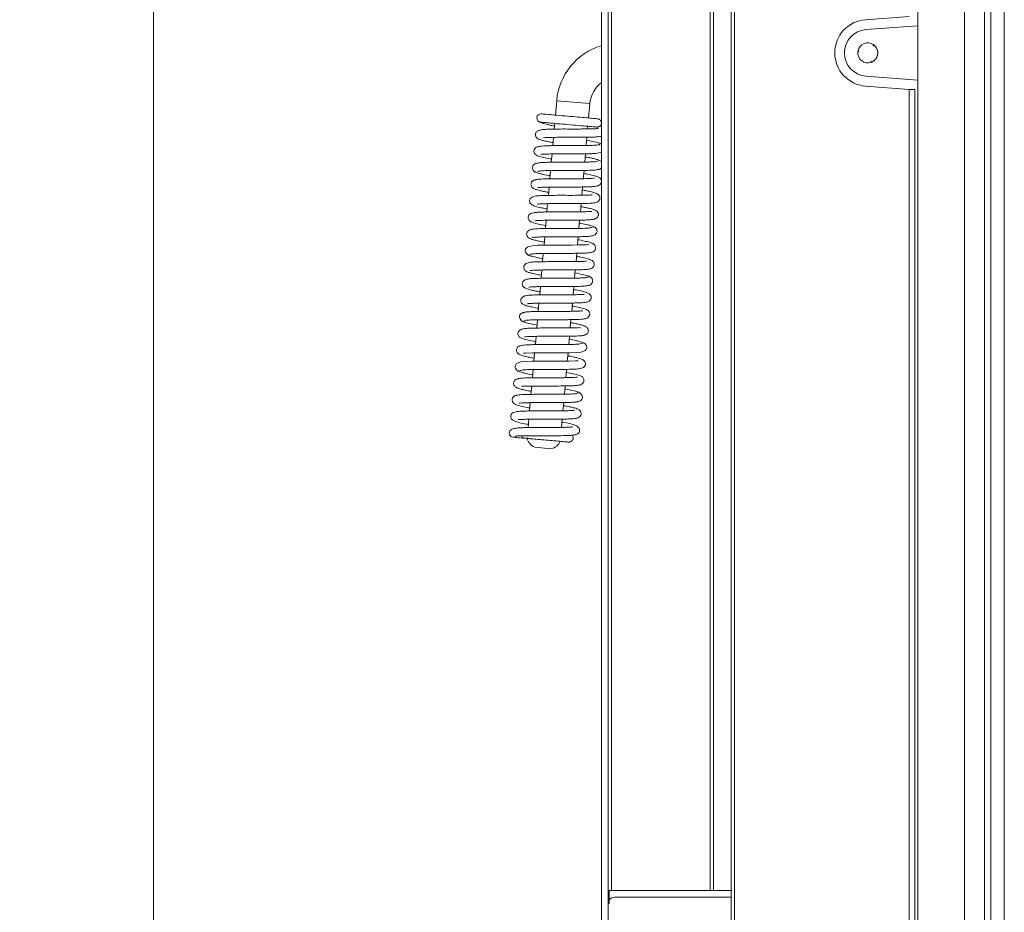
# Model space of a CAD drawing. Extents: x 465 to 5602, y 1234 to 4630.
# Drawn here: x 465 to 761, y 3086 to 3354 of the extents above; entities that cross this region are included whole.
import ezdxf

# ---------------------------------------------------------------- set-up
doc = ezdxf.new("R2010")
doc.units = 0
doc.header["$LTSCALE"] = 5
doc.layers.add('LAYER14', color=30, linetype='Continuous')
doc.layers.add('SLD-0', color=7, linetype='Continuous')
doc.styles.add('Brunner 2014', font='arial.ttf', dxfattribs={"height": 35})
doc.dimstyles.new('Brunner 2014', dxfattribs={"dimscale": 5, "dimtxt": 35, "dimasz": 5, "dimexe": 3.175, "dimexo": 0, "dimgap": 0.762, "dimtad": 1, "dimdec": 0, "dimrnd": 1e-08, "dimtxsty": 'Brunner 2014', "dimcen": 0.09, "dimdle": 10, "dimclrd": 7, "dimclre": 7, "dimclrt": 7, "dimadec": 1, "dimazin": 2, "dimtfac": 0.666667, "dimtdec": 0, "dimtmove": 0, "dimatfit": 3, "dimldrblk": 'Filled-1', "dimfxl": 1, "dimtolj": 1, "dimlwd": 5, "dimlwe": 5, "dimarcsym": 0})

# ---------------------------------------------------------------- blocks, each defined once
blk = doc.blocks.new('*D148')
at = {"layer": 'Defpoints', "color": 0, "lineweight": 5}
for p in [(708.01, 4330.97), (505.51, 2946.54), (740.01, 2946.54)]:
    blk.add_point(p, dxfattribs=at)
at = {"layer": 'LAYER14', "color": 7, "linetype": 'Continuous', "lineweight": 5}
for p, q in [((708.01, 4330.97), (489.63, 4330.97)), ((505.51, 4305.97), (505.51, 2971.54)), ((740.01, 2946.54), (489.63, 2946.54))]:
    blk.add_line(p, q, dxfattribs=at)
at = {"layer": 'LAYER14', "color": 7, "lineweight": 5}
for points in [[(501.34, 4305.97), (509.67, 4305.97), (505.51, 4330.97)], [(501.34, 2971.54), (509.67, 2971.54), (505.51, 2946.54)]]:
    blk.add_solid(points, dxfattribs=at)
at = {"layer": 'LAYER14', "color": 7, "insert": (465.93, 3661.81), "char_height": 35, "attachment_point": 2, "rotation": 90, "style": 'Brunner 2014'}
blk.add_mtext('\\A1;1384', dxfattribs=at)
blk = doc.blocks.new('Filled-1')
at = {"color": 0}
for p, q in [((0, 0), (-1, 0.167)), ((-1, 0.167), (-1, -0.167)), ((-1, 0), (0, 0)), ((-1, -0.167), (0, 0))]:
    blk.add_line(p, q, dxfattribs=at)
at = {"color": 0, "flags": 128}
blk.add_lwpolyline([(-1, -0.167), (0, 0), (-1, 0.167), (-1, -0.167)], dxfattribs=at)
at = {"color": 0}
blk.add_solid([(-1, -0.167), (0, 0), (-1, 0.167), (-1, -0.167)], dxfattribs=at)

msp = doc.modelspace()

# ---------------------------------------------------------------- linework, layer by layer
at = {"color": 7, "linetype": 'Continuous', "lineweight": 0}
for p, q in [((749.01, 3926.54), (749.01, 2946.54)), ((749.01, 3926.54), (749.01, 2946.54)), ((755.01, 2946.54), (755.01, 3926.54)), ((755.01, 2946.54), (755.01, 3926.54)), ((757.01, 2946.54), (757.01, 3926.54)), ((761.01, 2946.54), (761.01, 3926.54)), ((735.01, 3921.54), (735.01, 2951.54)), ((679.01, 3083.7), (679.01, 3646.16)), ((679.97, 3646.16), (679.97, 3083.7)), ((719.33, 3354.41), (732.47, 3355.4)), ((735.01, 3352.59), (719.45, 3351.42)), ((717.01, 3344.65), (717.01, 3344.65)), ((717.03, 3344.85), (717.32, 3344.81)), ((717.07, 3345.04), (717.07, 3345.04)), ((721.84, 3346.81), (721.67, 3346.58)), ((721.14, 3341.66), (721.03, 3341.93)), ((719.45, 3337.46), (735.01, 3336.29)), ((732.47, 3333.48), (719.33, 3334.47)), ((734.12, 3333.48), (732.47, 3333.48)), ((732.47, 3078.88), (732.47, 3333.48)), ((734.12, 3333.48), (734.12, 3078.88)), ((734.12, 3333.48), (734.12, 3333.48))]:
    msp.add_line(p, q, dxfattribs=at)
at = {"color": 7, "linetype": 'Continuous', "lineweight": 0, "flags": 128}
for points in [[(717.32, 3344.81), (717.28, 3344.79), (717.25, 3344.77), (717.21, 3344.75), (717.17, 3344.73), (717.13, 3344.71), (717.09, 3344.69), (717.05, 3344.67), (717.01, 3344.65)], [(717.07, 3345.04), (717.1, 3345.01), (717.13, 3344.98), (717.16, 3344.95), (717.19, 3344.92), (717.23, 3344.89), (717.26, 3344.87), (717.29, 3344.84), (717.32, 3344.81)], [(721.67, 3346.58), (721.67, 3346.62), (721.67, 3346.67), (721.67, 3346.71), (721.67, 3346.75), (721.68, 3346.8), (721.68, 3346.84), (721.68, 3346.88), (721.68, 3346.93)], [(722, 3346.68), (721.96, 3346.67), (721.92, 3346.66), (721.87, 3346.64), (721.83, 3346.63), (721.79, 3346.62), (721.75, 3346.61), (721.71, 3346.59), (721.67, 3346.58)], [(720.95, 3341.59), (720.96, 3341.63), (720.97, 3341.68), (720.98, 3341.72), (720.99, 3341.76), (721, 3341.8), (721.01, 3341.85), (721.02, 3341.89), (721.03, 3341.93)], [(721.03, 3341.93), (721.07, 3341.91), (721.1, 3341.88), (721.14, 3341.86), (721.18, 3341.84), (721.21, 3341.81), (721.25, 3341.79), (721.29, 3341.77), (721.32, 3341.74)]]:
    msp.add_lwpolyline(points, dxfattribs=at)
at = {"color": 7, "linetype": 'Continuous', "lineweight": 0}
for centre, radius, start, end in [((720.08, 3344.44), 10, 94.2998, 265.7002), ((719.97, 3344.44), 7, 94.2998, 265.7002), ((720.01, 3344.44), 3, 56.0161, 168.4209), ((720.01, 3344.44), 3, 168.4209, 176.0161), ((720.01, 3344.44), 3, 176.0161, 288.4209), ((720.01, 3344.44), 3, 288.4209, 0), ((720.01, 3344.44), 3, 296.0161, 48.4209), ((720.01, 3344.44), 3, 0, 56.0161)]:
    msp.add_arc(centre, radius, start, end, dxfattribs=at)
at = {"layer": 'LAYER14', "linetype": 'Continuous', "lineweight": 0}
for p, q in [((640.01, 3672.98), (640.01, 3077.98)), ((642.01, 3672.98), (642.01, 3077.98)), ((643.01, 3658.67), (643.01, 3092.83)), ((672.72, 3092.83), (672.72, 3641.56)), ((673.72, 3641.13), (673.72, 3092.83)), ((643.01, 3092.83), (642.32, 3092.83)), ((642.32, 3092.83), (642.32, 3088.93)), ((643.01, 3092.83), (644.01, 3092.83)), ((644.89, 3092.83), (644.01, 3092.83)), ((644.89, 3090.83), (644.01, 3090.83)), ((644.89, 3092.83), (645.14, 3092.83)), ((645.14, 3090.83), (644.89, 3090.83)), ((670.91, 3092.83), (645.14, 3092.83)), ((670.91, 3090.83), (645.14, 3090.83)), ((670.91, 3092.83), (671.12, 3092.83)), ((671.12, 3090.83), (670.91, 3090.83)), ((671.12, 3092.83), (679.01, 3092.83)), ((671.12, 3090.83), (679.01, 3090.83)), ((642.32, 3088.93), (642.01, 3088.93)), ((642.01, 3088.93), (642.01, 3088.83))]:
    msp.add_line(p, q, dxfattribs=at)
msp.add_arc((644.01, 3088.83), 2, 90, 147.4065, dxfattribs=at)
at = {"layer": 'SLD-0', "linetype": 'Continuous', "lineweight": 0}
for p, q in [((626.58, 3330.08), (626.2, 3325.74)), ((626.58, 3330.08), (636.54, 3329.21)), ((636.16, 3324.87), (636.54, 3329.21)), ((620.85, 3324.13), (620.9, 3324.09)), ((625.98, 3323.25), (625.83, 3321.55)), ((635.87, 3321.59), (635.94, 3322.38)), ((640.01, 3322.23), (639.49, 3322.39)), ((625.62, 3319.06), (625.4, 3316.58)), ((635.44, 3316.62), (635.66, 3319.1)), ((625.18, 3314.08), (624.96, 3311.59)), ((635, 3311.63), (635.22, 3314.12)), ((624.74, 3309.09), (624.53, 3306.61)), ((634.57, 3306.65), (634.79, 3309.14)), ((624.31, 3304.12), (624.09, 3301.63)), ((634.13, 3301.67), (634.35, 3304.16)), ((623.87, 3299.14), (623.65, 3296.65)), ((633.7, 3296.69), (633.91, 3299.18)), ((623.44, 3294.15), (623.22, 3291.66)), ((633.26, 3291.71), (633.48, 3294.19)), ((623, 3289.17), (622.78, 3286.69)), ((632.82, 3286.73), (633.04, 3289.21)), ((622.56, 3284.19), (622.35, 3281.71)), ((632.39, 3281.74), (632.61, 3284.23)), ((622.13, 3279.21), (621.91, 3276.73)), ((631.95, 3276.77), (632.17, 3279.25)), ((621.69, 3274.23), (621.48, 3271.75)), ((631.52, 3271.79), (631.73, 3274.27)), ((621.26, 3269.25), (621.04, 3266.77)), ((631.08, 3266.8), (631.3, 3269.29)), ((620.82, 3264.27), (620.6, 3261.78)), ((630.65, 3261.82), (630.86, 3264.31)), ((620.39, 3259.29), (620.17, 3256.8)), ((630.21, 3256.84), (630.43, 3259.33)), ((619.95, 3254.31), (619.73, 3251.82)), ((629.77, 3251.86), (629.99, 3254.35)), ((619.51, 3249.32), (619.3, 3246.84)), ((629.34, 3246.88), (629.56, 3249.37)), ((619.08, 3244.35), (618.86, 3241.86)), ((628.9, 3241.9), (629.12, 3244.39)), ((618.64, 3239.37), (618.43, 3236.88)), ((628.47, 3236.92), (628.68, 3239.4)), ((618.21, 3234.38), (617.99, 3231.89)), ((628.03, 3231.93), (628.25, 3234.42)), ((617.72, 3228.87), (617.71, 3228.66)), ((619.98, 3225.96), (624.96, 3225.52))]:
    msp.add_line(p, q, dxfattribs=at)
at = {"layer": 'SLD-0', "linetype": 'Continuous', "lineweight": 0, "flags": 128}
for points in [[(636.23, 3286.88), (636.24, 3286.88), (636.14, 3286.88), (635.54, 3286.82), (634.52, 3286.77), (633.06, 3286.73), (631.25, 3286.71), (629.43, 3286.7), (627.77, 3286.71), (626.32, 3286.71), (624.99, 3286.71), (622.22, 3286.68), (620.9, 3286.64), (619.71, 3286.58), (617.94, 3286.22), (617.38, 3285.78), (617.25, 3285.58), (617.13, 3285.14), (617.16, 3284.83), (617.34, 3284.39), (617.82, 3283.86), (618.22, 3283.62), (618.72, 3283.48), (618.72, 3283.48)], [(616.66, 3254.24), (616.66, 3254.23), (616.89, 3254.22), (617.45, 3254.24), (619.35, 3254.3), (621.99, 3254.33), (624.95, 3254.33), (627.91, 3254.33), (630.54, 3254.35), (632.54, 3254.42), (633.9, 3254.54), (635.16, 3255.01), (635.43, 3255.3), (635.64, 3255.81), (635.64, 3256.14), (635.5, 3256.58), (635.06, 3257.12), (634.68, 3257.36), (634.2, 3257.5), (634.2, 3257.5)], [(633.06, 3251.92), (633.07, 3251.94), (632.83, 3251.95), (632.26, 3251.93), (630.34, 3251.87), (627.69, 3251.84), (624.73, 3251.84), (621.78, 3251.84), (619.15, 3251.81), (617.16, 3251.75), (615.81, 3251.63), (614.56, 3251.15), (614.09, 3250.35), (614.09, 3250.03), (614.23, 3249.58), (614.67, 3249.04), (615.05, 3248.81), (615.52, 3248.67), (615.52, 3248.67)]]:
    msp.add_lwpolyline(points, dxfattribs=at)
at = {"layer": 'SLD-0', "linetype": 'Continuous', "lineweight": 0}
for centre, radius, start, end in [((645.51, 3328.42), 19, 106.8264, 175), ((645.51, 3328.42), 9, 127.6699, 175), ((621.86, 3324.87), 1.25, 85.1984, 265.0332), ((613.58, 3230.23), 1.25, 132.7638, 265.0057), ((621.59, 3229.62), 4, 193.7722, 246.2278), ((624.01, 3229.41), 4, 283.7722, 336.2278)]:
    msp.add_arc(centre, radius, start, end, dxfattribs=at)
for points, knots in [([(621.39, 3323.71), (621.42, 3323.69), (621.6, 3323.52), (622.58, 3323.23), (623.91, 3322.88), (625.02, 3322.64), (625.68, 3322.51), (625.91, 3322.47)], [0, 0, 0, 0, 0.0684318, 0.4189246, 0.6926393, 0.8943201, 1, 1, 1, 1]), ([(621.75, 3323.62), (621.89, 3323.61), (622.16, 3323.59), (623.74, 3323.45), (626.09, 3323.24), (629.08, 3322.98), (632.33, 3322.7), (634.86, 3322.48), (636.53, 3322.33), (637.55, 3322.24), (638.3, 3322.17), (638.52, 3322.16), (638.63, 3322.15)], [0, 0, 0, 0, 0.114574, 0.232713, 0.354103, 0.47843, 0.605376, 0.734611, 0.800291, 0.866479, 0.933046, 1, 1, 1, 1]), ([(638.85, 3324.64), (638.66, 3324.65), (638.27, 3324.69), (636.66, 3324.83), (634.32, 3325.03), (631.35, 3325.29), (628.09, 3325.58), (625.56, 3325.8), (623.9, 3325.94), (622.9, 3326.03), (622.18, 3326.09), (622.04, 3326.11), (621.97, 3326.11)], [0, 0, 0, 0, 0.099004, 0.204775, 0.317596, 0.437775, 0.565625, 0.701457, 0.772861, 0.846347, 0.922074, 1, 1, 1, 1]), ([(640.01, 3323.54), (639.99, 3323.63), (639.97, 3323.8), (639.84, 3324.05), (639.63, 3324.31), (639.29, 3324.55), (639, 3324.61), (638.85, 3324.64)], [0, 0, 0, 0, 0.152008, 0.306948, 0.49772, 0.728916, 1, 1, 1, 1]), ([(639.05, 3321.66), (639.03, 3321.69), (638.98, 3321.73), (638.14, 3321.64), (636.89, 3321.61), (635.19, 3321.58), (633.21, 3321.57), (630.61, 3321.57), (627.71, 3321.58), (625.19, 3321.55), (623.47, 3321.5), (622.22, 3321.4), (621.28, 3321.2), (620.61, 3320.83), (620.31, 3320.47), (620.21, 3320.21), (620.17, 3320), (620.17, 3319.64), (620.29, 3319.33), (620.75, 3318.7), (621.62, 3318.35), (622.86, 3318.02), (624.04, 3317.76), (625.02, 3317.57), (625.48, 3317.48)], [0, 0, 0, 0, 0.030051, 0.065708, 0.14333, 0.186189, 0.231331, 0.316936, 0.393868, 0.4663, 0.542067, 0.582313, 0.625672, 0.670363, 0.7035, 0.715933, 0.724023, 0.734303, 0.753904, 0.782107, 0.857223, 0.903781, 0.955265, 1, 1, 1, 1]), ([(638.63, 3322.15), (638.73, 3322.14), (638.93, 3322.14), (639.3, 3322.24), (639.65, 3322.46), (639.91, 3322.79), (639.98, 3323.03), (640.01, 3323.13)], [0, 0, 0, 0, 0.167533, 0.32722, 0.609229, 0.83484, 1, 1, 1, 1]), ([(622.59, 3319.07), (622.6, 3319.04), (622.64, 3318.95), (623.01, 3318.98), (624.01, 3319.03), (625.57, 3319.07), (627.87, 3319.08), (630.48, 3319.08), (633.31, 3319.08), (635.92, 3319.09), (638, 3319.16), (639.17, 3319.2), (639.81, 3319.36), (640.01, 3319.41)], [0, 0, 0, 0, 0.034889, 0.096128, 0.15381, 0.264186, 0.369436, 0.481852, 0.605446, 0.733409, 0.848997, 0.953841, 1, 1, 1, 1]), ([(639.98, 3317.06), (639.74, 3317.18), (639.29, 3317.4), (637.62, 3317.79), (636.21, 3318.07), (635.58, 3318.19)], [0, 0, 0, 0, 0.386466, 0.722861, 1, 1, 1, 1]), ([(639.45, 3317.03), (639.46, 3317), (639.49, 3316.91), (639.07, 3316.8), (638.31, 3316.71), (637, 3316.64), (635.08, 3316.6), (632.7, 3316.59), (630.69, 3316.59), (629.14, 3316.59), (627.86, 3316.59), (626.62, 3316.59), (625.25, 3316.58), (623.85, 3316.55), (622.64, 3316.49), (621.74, 3316.42), (621.12, 3316.32), (620.73, 3316.21), (620.31, 3316.03), (619.89, 3315.6), (619.74, 3315.12), (619.72, 3314.64), (619.95, 3314.1), (620.51, 3313.64), (621.38, 3313.29), (622.53, 3313.01), (623.98, 3312.7), (624.89, 3312.53), (625.04, 3312.5)], [0, 0, 0, 0, 0.028639, 0.077734, 0.12375, 0.166632, 0.242659, 0.305944, 0.356254, 0.393414, 0.421258, 0.453491, 0.491355, 0.534963, 0.582483, 0.623742, 0.657225, 0.682873, 0.703072, 0.727265, 0.740266, 0.753557, 0.785177, 0.81909, 0.852809, 0.920405, 0.986378, 1, 1, 1, 1]), ([(640.01, 3317.05), (639.93, 3317.1), (639.72, 3317.24), (639.44, 3317.3), (639.27, 3317.33)], [0, 0, 0, 0, 0.356438, 1, 1, 1, 1]), ([(638.93, 3311.94), (638.8, 3311.89), (638.55, 3311.8), (637.69, 3311.72), (636.63, 3311.66), (635.13, 3311.63), (633.25, 3311.61), (631.24, 3311.61), (629.66, 3311.61), (628.3, 3311.61), (626.87, 3311.61), (625.31, 3311.6), (623.7, 3311.57), (622.31, 3311.52), (621.15, 3311.43), (620.24, 3311.22), (619.7, 3310.88), (619.45, 3310.54), (619.34, 3310.28), (619.28, 3309.89), (619.35, 3309.47), (619.62, 3309), (620.13, 3308.61), (620.53, 3308.5), (620.74, 3308.45)], [0, 0, 0, 0, 0.064042, 0.123393, 0.177989, 0.22773, 0.312234, 0.37678, 0.421057, 0.459878, 0.505589, 0.558306, 0.61812, 0.684428, 0.746498, 0.801654, 0.850035, 0.870507, 0.886276, 0.898097, 0.91836, 0.952581, 0.974932, 1, 1, 1, 1]), ([(621.78, 3313.93), (621.78, 3313.93), (621.76, 3313.91), (621.94, 3313.95), (622.48, 3313.99), (623.52, 3314.05), (624.99, 3314.08), (626.75, 3314.1), (628.57, 3314.1), (630.25, 3314.1), (631.75, 3314.1), (633.66, 3314.1), (635.53, 3314.11), (637.22, 3314.16), (638.63, 3314.21), (639.47, 3314.43), (640.01, 3314.58)], [0, 0, 0, 0, 0.00209, 0.033238, 0.101501, 0.176197, 0.257213, 0.341917, 0.419112, 0.487268, 0.54628, 0.601489, 0.725706, 0.795447, 0.869715, 1, 1, 1, 1]), ([(639.45, 3311.98), (639.48, 3312.03), (639.53, 3312.14), (638.91, 3312.38), (637.84, 3312.66), (636.55, 3312.94), (635.57, 3313.13), (635.14, 3313.21)], [0, 0, 0, 0, 0.163897, 0.409747, 0.634882, 0.839622, 1, 1, 1, 1]), ([(640.01, 3311.79), (639.89, 3311.89), (639.65, 3312.09), (639.34, 3312.16), (639.18, 3312.2)], [0, 0, 0, 0, 0.484515, 1, 1, 1, 1]), ([(620.79, 3308.82), (621.07, 3308.88), (621.65, 3309), (623.65, 3309.09), (626.34, 3309.12), (629.53, 3309.12), (632.85, 3309.11), (635.88, 3309.14), (638.29, 3309.23), (638.93, 3309.38), (639.25, 3309.46)], [0, 0, 0, 0, 0.1138105, 0.2306716, 0.3506264, 0.4737532, 0.6001689, 0.7299681, 0.8632202, 1, 1, 1, 1]), ([(638.51, 3309.33), (638.75, 3309.35), (639.22, 3309.4), (639.76, 3309.63), (639.94, 3309.84), (640.01, 3309.93)], [0, 0, 0, 0, 0.391019, 0.747949, 1, 1, 1, 1]), ([(620.58, 3306.37), (620.4, 3306.36), (620.07, 3306.34), (619.55, 3306.13), (619.15, 3305.79), (618.94, 3305.41), (618.86, 3305.11), (618.86, 3304.75), (618.99, 3304.31), (619.33, 3303.89), (619.79, 3303.61), (620.33, 3303.4), (621.26, 3303.15), (622.3, 3302.91), (623.31, 3302.7), (623.99, 3302.57), (624.17, 3302.54)], [0, 0, 0, 0, 0.0464323, 0.0893926, 0.1615656, 0.2146258, 0.2492504, 0.2874746, 0.323624, 0.3878137, 0.4414344, 0.5970761, 0.7031151, 0.8278023, 0.9549713, 1, 1, 1, 1]), ([(637.91, 3306.76), (637.88, 3306.77), (637.81, 3306.79), (637.21, 3306.72), (636.13, 3306.68), (634.64, 3306.64), (632.92, 3306.63), (631.41, 3306.63), (629.52, 3306.63), (627.24, 3306.63), (624.72, 3306.62), (622.76, 3306.58), (621.44, 3306.51), (620.63, 3306.43), (620.1, 3306.32), (620.05, 3306.22), (620.03, 3306.17)], [0, 0, 0, 0, 0.040697, 0.101304, 0.159862, 0.267341, 0.316321, 0.372494, 0.44251, 0.526469, 0.62447, 0.736666, 0.798346, 0.863689, 0.932687, 1, 1, 1, 1]), ([(620.23, 3308.76), (620.21, 3308.75), (620.12, 3308.68), (620.41, 3308.52), (621.02, 3308.3), (622.19, 3308), (623.4, 3307.74), (624.46, 3307.55), (624.61, 3307.52)], [0, 0, 0, 0, 0.061294, 0.267101, 0.458933, 0.636861, 0.950705, 1, 1, 1, 1]), ([(620.9, 3303.98), (620.92, 3303.98), (620.96, 3303.96), (621.56, 3304.03), (622.78, 3304.09), (624.67, 3304.13), (626.9, 3304.14), (629.18, 3304.14), (631.34, 3304.14), (633.32, 3304.14), (635.15, 3304.16), (636.8, 3304.22), (638.08, 3304.31), (638.93, 3304.48), (639.57, 3304.76), (639.98, 3305.38), (640.03, 3305.94), (639.9, 3306.42), (639.62, 3306.79), (639.26, 3307.07), (638.85, 3307.25), (637.9, 3307.56), (636.54, 3307.87), (635.24, 3308.12), (634.71, 3308.23)], [0, 0, 0, 0, 0.027447, 0.073417, 0.130608, 0.19654, 0.260228, 0.320312, 0.376696, 0.429874, 0.484274, 0.541173, 0.600887, 0.655377, 0.694621, 0.723602, 0.740562, 0.758726, 0.775217, 0.789044, 0.824312, 0.87821, 0.950226, 1, 1, 1, 1]), ([(620.79, 3299.12), (620.81, 3299.08), (620.85, 3299.01), (621.35, 3299.06), (622.38, 3299.11), (623.99, 3299.15), (626.38, 3299.16), (629.12, 3299.16), (632, 3299.15), (634.57, 3299.17), (636.54, 3299.24), (637.84, 3299.34), (638.84, 3299.67), (639.35, 3300.09), (639.59, 3300.54), (639.57, 3301.23), (639.22, 3301.81), (638.85, 3302.06), (638.15, 3302.38), (637.26, 3302.62), (636.12, 3302.88), (635.2, 3303.07), (634.51, 3303.2), (634.27, 3303.25)], [0, 0, 0, 0, 0.027658, 0.065468, 0.101392, 0.170315, 0.237325, 0.310621, 0.391089, 0.469783, 0.540005, 0.608022, 0.648119, 0.689799, 0.720208, 0.740818, 0.761662, 0.794552, 0.834048, 0.897767, 0.935063, 0.977881, 1, 1, 1, 1]), ([(637.23, 3301.7), (637.22, 3301.73), (637.2, 3301.8), (636.79, 3301.75), (635.82, 3301.7), (634.12, 3301.66), (631.45, 3301.64), (628.56, 3301.65), (625.9, 3301.65), (623.59, 3301.63), (621.62, 3301.57), (620.25, 3301.48), (619.18, 3301.14), (618.66, 3300.72), (618.42, 3300.3), (618.43, 3299.62), (618.73, 3299.06), (619.11, 3298.78), (619.82, 3298.43), (620.73, 3298.19), (621.85, 3297.93), (622.78, 3297.74), (623.48, 3297.6), (623.73, 3297.56)], [0, 0, 0, 0, 0.023366, 0.057673, 0.090899, 0.163703, 0.244762, 0.323597, 0.39512, 0.461545, 0.530273, 0.604433, 0.646447, 0.689015, 0.719172, 0.73843, 0.758688, 0.79276, 0.833082, 0.896913, 0.933946, 0.97652, 1, 1, 1, 1]), ([(637.44, 3294.43), (637.61, 3294.44), (637.94, 3294.47), (638.46, 3294.68), (638.86, 3295.02), (639.06, 3295.4), (639.14, 3295.7), (639.14, 3296.06), (639.01, 3296.5), (638.67, 3296.91), (638.21, 3297.2), (637.66, 3297.41), (636.73, 3297.66), (635.67, 3297.9), (634.66, 3298.11), (634, 3298.24), (633.83, 3298.27)], [0, 0, 0, 0, 0.046009, 0.088568, 0.160044, 0.212613, 0.247007, 0.28528, 0.321519, 0.385899, 0.439763, 0.596874, 0.704173, 0.830459, 0.959221, 1, 1, 1, 1]), ([(637.11, 3296.83), (637.09, 3296.83), (637.04, 3296.85), (636.4, 3296.77), (635.1, 3296.71), (633.13, 3296.67), (630.84, 3296.66), (628.52, 3296.67), (626.34, 3296.67), (624.34, 3296.66), (622.5, 3296.64), (620.87, 3296.57), (619.69, 3296.46), (618.88, 3296.27), (618.34, 3295.93), (618.05, 3295.42), (617.97, 3295), (618.05, 3294.5), (618.39, 3293.97), (618.86, 3293.67), (619.47, 3293.43), (620.72, 3293.1), (622.07, 3292.81), (623.11, 3292.61), (623.3, 3292.58)], [0, 0, 0, 0, 0.028543, 0.075883, 0.135231, 0.202775, 0.267333, 0.328111, 0.385021, 0.439255, 0.495415, 0.554242, 0.615582, 0.666974, 0.703214, 0.718278, 0.735133, 0.753798, 0.771291, 0.800701, 0.84445, 0.907151, 0.98357, 1, 1, 1, 1]), ([(620.1, 3294.04), (620.13, 3294.03), (620.2, 3294.02), (620.83, 3294.08), (621.94, 3294.13), (623.44, 3294.16), (625.16, 3294.18), (626.68, 3294.18), (628.57, 3294.18), (630.85, 3294.17), (633.36, 3294.18), (635.31, 3294.22), (636.61, 3294.3), (637.4, 3294.38), (637.92, 3294.49), (637.95, 3294.59), (637.97, 3294.64)], [0, 0, 0, 0, 0.042658, 0.103414, 0.162071, 0.269687, 0.318717, 0.374945, 0.445027, 0.529072, 0.627174, 0.739492, 0.801242, 0.866661, 0.935739, 1, 1, 1, 1]), ([(619.51, 3291.48), (619.26, 3291.46), (618.79, 3291.41), (618.11, 3291.09), (617.69, 3290.62), (617.55, 3290.23), (617.56, 3289.79), (617.68, 3289.4), (617.93, 3289.04), (618.32, 3288.73), (618.65, 3288.65), (618.82, 3288.61)], [0, 0, 0, 0, 0.141523, 0.270385, 0.476132, 0.608403, 0.681007, 0.751677, 0.830208, 0.914251, 1, 1, 1, 1]), ([(637.23, 3291.99), (636.96, 3291.93), (636.4, 3291.81), (634.42, 3291.72), (631.75, 3291.68), (628.57, 3291.68), (625.24, 3291.69), (622.2, 3291.66), (619.77, 3291.57), (619.11, 3291.43), (618.77, 3291.35)], [0, 0, 0, 0, 0.11383, 0.230709, 0.350677, 0.473814, 0.600234, 0.730026, 0.863256, 1, 1, 1, 1]), ([(619.08, 3288.87), (619.22, 3288.92), (619.48, 3289.01), (620.36, 3289.09), (621.43, 3289.14), (622.94, 3289.18), (624.83, 3289.2), (626.85, 3289.2), (628.43, 3289.19), (629.79, 3289.19), (631.21, 3289.19), (632.75, 3289.2), (634.34, 3289.23), (635.72, 3289.28), (636.86, 3289.38), (637.76, 3289.59), (638.3, 3289.92), (638.56, 3290.27), (638.68, 3290.56), (638.72, 3290.97), (638.63, 3291.42), (638.32, 3291.86), (637.83, 3292.21), (637.48, 3292.3), (637.29, 3292.35)], [0, 0, 0, 0, 0.064434, 0.124144, 0.179062, 0.229093, 0.31408, 0.378987, 0.42351, 0.462474, 0.508237, 0.560913, 0.620589, 0.686675, 0.748577, 0.803679, 0.852127, 0.87288, 0.889554, 0.902819, 0.923692, 0.956489, 0.977172, 1, 1, 1, 1]), ([(637.77, 3292.05), (637.79, 3292.06), (637.87, 3292.14), (637.57, 3292.3), (636.94, 3292.52), (635.75, 3292.82), (634.55, 3293.07), (633.52, 3293.27), (633.4, 3293.29)], [0, 0, 0, 0, 0.069736, 0.27555, 0.467398, 0.645362, 0.959297, 1, 1, 1, 1]), ([(618.55, 3288.82), (618.52, 3288.78), (618.46, 3288.67), (619.06, 3288.44), (620.11, 3288.16), (621.41, 3287.87), (622.41, 3287.68), (622.86, 3287.59)], [0, 0, 0, 0, 0.155243, 0.400848, 0.625746, 0.830252, 1, 1, 1, 1]), ([(618.55, 3283.77), (618.54, 3283.81), (618.51, 3283.9), (618.96, 3284.01), (619.74, 3284.1), (621.06, 3284.17), (623, 3284.21), (625.39, 3284.22), (627.41, 3284.21), (628.95, 3284.21), (630.22, 3284.21), (631.46, 3284.22), (632.81, 3284.23), (634.19, 3284.26), (635.38, 3284.31), (636.27, 3284.39), (636.88, 3284.48), (637.28, 3284.59), (637.69, 3284.77), (638.11, 3285.2), (638.26, 3285.69), (638.28, 3286.17), (638.04, 3286.71), (637.47, 3287.17), (636.59, 3287.52), (635.42, 3287.81), (633.98, 3288.12), (633.09, 3288.28), (632.96, 3288.31)], [0, 0, 0, 0, 0.030789, 0.079909, 0.125942, 0.16884, 0.244888, 0.308187, 0.358502, 0.395667, 0.423482, 0.455546, 0.493093, 0.536229, 0.583167, 0.623984, 0.657208, 0.682786, 0.703055, 0.727284, 0.740288, 0.753696, 0.786187, 0.820974, 0.855061, 0.922631, 0.988579, 1, 1, 1, 1]), ([(618, 3283.76), (618.21, 3283.65), (618.6, 3283.44), (620.16, 3283.07), (621.48, 3282.79), (622.3, 3282.64), (622.43, 3282.61)], [0, 0, 0, 0, 0.359758, 0.675977, 0.949233, 1, 1, 1, 1]), ([(618.66, 3279.05), (618.67, 3279.05), (618.68, 3279.04), (618.98, 3279.09), (619.62, 3279.14), (620.71, 3279.19), (622.14, 3279.22), (623.69, 3279.23), (625.21, 3279.24), (626.61, 3279.23), (627.98, 3279.23), (629.43, 3279.23), (631.03, 3279.24), (632.73, 3279.25), (634.28, 3279.3), (635.45, 3279.37), (636.2, 3279.45), (636.65, 3279.55), (636.95, 3279.65), (637.3, 3279.84), (637.62, 3280.16), (637.82, 3280.61), (637.85, 3280.99), (637.77, 3281.34), (637.66, 3281.57), (637.5, 3281.81), (637.19, 3282.07), (636.68, 3282.33), (635.65, 3282.67), (634.29, 3282.99), (632.97, 3283.24), (632.53, 3283.32)], [0, 0, 0, 0, 0.015454, 0.045927, 0.08573, 0.134931, 0.185643, 0.231844, 0.273402, 0.310248, 0.343436, 0.38114, 0.425075, 0.475333, 0.531858, 0.583996, 0.62522, 0.655442, 0.67459, 0.6899, 0.706758, 0.724042, 0.738693, 0.75186, 0.759525, 0.769756, 0.798175, 0.837104, 0.879127, 0.959483, 1, 1, 1, 1]), ([(635.46, 3281.76), (635.46, 3281.76), (635.46, 3281.83), (635.29, 3281.83), (634.78, 3281.82), (633.78, 3281.77), (632.31, 3281.74), (630.16, 3281.72), (627.73, 3281.72), (625.09, 3281.73), (622.58, 3281.72), (620.5, 3281.67), (619, 3281.6), (617.8, 3281.41), (617.04, 3280.95), (616.73, 3280.52), (616.65, 3279.87), (616.87, 3279.29), (617.21, 3278.96), (617.49, 3278.78), (617.98, 3278.55), (618.89, 3278.29), (620.17, 3277.99), (621.41, 3277.75), (621.99, 3277.64)], [0, 0, 0, 0, 0.000357, 0.036597, 0.071143, 0.10431, 0.168183, 0.229404, 0.294829, 0.366348, 0.441418, 0.510266, 0.572114, 0.638466, 0.677781, 0.712956, 0.737088, 0.758386, 0.776196, 0.791628, 0.830599, 0.881228, 0.943767, 1, 1, 1, 1]), ([(636.05, 3277.18), (635.96, 3277.11), (635.8, 3276.96), (634.51, 3276.84), (632.78, 3276.77), (630.81, 3276.75), (628.84, 3276.74), (627.02, 3276.74), (625.42, 3276.75), (623.75, 3276.74), (621.98, 3276.73), (620.1, 3276.69), (618.46, 3276.6), (617.42, 3276.43), (616.83, 3276.2), (616.45, 3275.78), (616.25, 3275.35), (616.23, 3274.88), (616.41, 3274.35), (616.76, 3273.98), (617.05, 3273.8), (617.44, 3273.62), (618.15, 3273.39), (619.21, 3273.12), (620.39, 3272.87), (621.23, 3272.71), (621.55, 3272.65)], [0, 0, 0, 0, 0.073244, 0.141383, 0.203964, 0.260936, 0.31221, 0.357735, 0.397436, 0.431285, 0.485198, 0.541109, 0.602747, 0.66668, 0.710486, 0.723719, 0.73725, 0.755282, 0.774791, 0.791599, 0.806456, 0.835066, 0.875116, 0.926487, 0.970888, 1, 1, 1, 1]), ([(636.45, 3277.15), (636.32, 3277.26), (636.08, 3277.47), (634.37, 3277.89), (632.96, 3278.19), (632.1, 3278.34), (632.09, 3278.35)], [0, 0, 0, 0, 0.364342, 0.696463, 0.996626, 1, 1, 1, 1]), ([(635.62, 3274.49), (635.84, 3274.51), (636.28, 3274.55), (636.84, 3274.84), (637.21, 3275.24), (637.39, 3275.66), (637.4, 3276.05), (637.24, 3276.57), (636.84, 3277.04), (636.34, 3277.34), (636.03, 3277.42), (635.87, 3277.45)], [0, 0, 0, 0, 0.1103396, 0.227273, 0.3470451, 0.4668324, 0.5866963, 0.7147143, 0.8533544, 0.9263265, 1, 1, 1, 1]), ([(617.82, 3269.1), (617.81, 3269.1), (617.8, 3269.08), (618, 3269.11), (618.47, 3269.15), (619.36, 3269.21), (620.62, 3269.25), (622.05, 3269.27), (623.79, 3269.27), (625.89, 3269.27), (628.48, 3269.27), (630.69, 3269.28), (632.46, 3269.31), (634.04, 3269.36), (635.44, 3269.46), (636.44, 3269.85), (636.82, 3270.35), (636.94, 3270.66), (636.98, 3271.08), (636.89, 3271.37), (636.62, 3271.82), (635.82, 3272.39), (634.39, 3272.81), (632.96, 3273.12), (631.92, 3273.31), (631.66, 3273.36)], [0, 0, 0, 0, 0.007594, 0.03487, 0.070518, 0.114692, 0.164409, 0.209823, 0.250024, 0.314338, 0.376751, 0.453256, 0.497056, 0.544279, 0.627344, 0.689928, 0.712225, 0.726938, 0.737567, 0.758036, 0.790211, 0.831039, 0.906625, 0.975974, 1, 1, 1, 1]), ([(618.24, 3274.08), (618.24, 3274.08), (618.18, 3274.03), (618.49, 3274.12), (619.16, 3274.15), (620.19, 3274.2), (621.3, 3274.23), (622.77, 3274.25), (624.62, 3274.26), (626.83, 3274.25), (629.28, 3274.25), (631.78, 3274.26), (634.12, 3274.31), (635.07, 3274.41), (635.56, 3274.45)], [0, 0, 0, 0, 0.000021, 0.065247, 0.155106, 0.209713, 0.273299, 0.346754, 0.430205, 0.523696, 0.627357, 0.741217, 0.865413, 1, 1, 1, 1]), ([(617.68, 3271.54), (617.43, 3271.52), (616.96, 3271.47), (616.31, 3271.14), (615.94, 3270.69), (615.82, 3270.34), (615.81, 3269.92), (615.9, 3269.53), (616.23, 3269.07), (616.62, 3268.81), (617.09, 3268.6), (617.85, 3268.37), (619.03, 3268.09), (620.15, 3267.85), (620.97, 3267.7), (621.12, 3267.67)], [0, 0, 0, 0, 0.06802, 0.128667, 0.221466, 0.275575, 0.300995, 0.347835, 0.391511, 0.464662, 0.553452, 0.666485, 0.803648, 0.963663, 1, 1, 1, 1]), ([(634.8, 3271.85), (634.79, 3271.86), (634.78, 3271.93), (634.03, 3271.84), (632.54, 3271.8), (630.79, 3271.77), (629.13, 3271.76), (627.51, 3271.76), (625.61, 3271.76), (623.51, 3271.76), (621.32, 3271.75), (619.28, 3271.7), (617.59, 3271.6), (617.15, 3271.46), (616.93, 3271.39)], [0, 0, 0, 0, 0.021689, 0.124108, 0.218144, 0.306841, 0.361365, 0.424834, 0.497367, 0.579054, 0.670023, 0.770396, 0.880354, 1, 1, 1, 1]), ([(616.83, 3263.85), (616.81, 3263.87), (616.75, 3263.96), (617.09, 3264.06), (617.77, 3264.15), (619, 3264.23), (620.85, 3264.28), (623.19, 3264.29), (625.18, 3264.29), (626.73, 3264.29), (628.03, 3264.29), (629.32, 3264.29), (630.76, 3264.3), (632.25, 3264.33), (633.55, 3264.38), (634.5, 3264.46), (635.14, 3264.56), (635.53, 3264.67), (635.95, 3264.85), (636.46, 3265.39), (636.58, 3266.13), (636.22, 3266.99), (635.23, 3267.5), (633.99, 3267.81), (632.48, 3268.14), (631.48, 3268.33), (631.22, 3268.38)], [0, 0, 0, 0, 0.018957, 0.067952, 0.113887, 0.156709, 0.232655, 0.295898, 0.346187, 0.383337, 0.411315, 0.444305, 0.483599, 0.529315, 0.579423, 0.622659, 0.657319, 0.68333, 0.703285, 0.727356, 0.752961, 0.780704, 0.84256, 0.910312, 0.976421, 1, 1, 1, 1]), ([(616.88, 3266.46), (616.74, 3266.46), (616.46, 3266.44), (616.04, 3266.27), (615.73, 3266.02), (615.47, 3265.63), (615.35, 3265.2), (615.45, 3264.64), (615.93, 3264.02), (616.49, 3263.66), (616.87, 3263.57), (617.06, 3263.52)], [0, 0, 0, 0, 0.071539, 0.135601, 0.237149, 0.282738, 0.409837, 0.640677, 0.804988, 0.899598, 1, 1, 1, 1]), ([(634.41, 3266.93), (634.41, 3266.94), (634.42, 3266.96), (634.2, 3266.93), (633.64, 3266.88), (632.75, 3266.84), (631.61, 3266.81), (630.16, 3266.79), (628.22, 3266.78), (625.63, 3266.78), (623.12, 3266.78), (621.06, 3266.77), (619.51, 3266.74), (618.13, 3266.68), (617.1, 3266.58), (616.51, 3266.46), (616.55, 3266.35), (616.57, 3266.3)], [0, 0, 0, 0, 0.011037, 0.039998, 0.098745, 0.156909, 0.214282, 0.273372, 0.349805, 0.446297, 0.563005, 0.629312, 0.700841, 0.777647, 0.859759, 0.947256, 1, 1, 1, 1]), ([(633.67, 3261.78), (633.65, 3261.81), (633.58, 3261.91), (633.06, 3261.89), (631.76, 3261.84), (630.22, 3261.81), (628.4, 3261.8), (626.36, 3261.8), (624.11, 3261.8), (621.84, 3261.8), (619.81, 3261.78), (618.18, 3261.72), (617.02, 3261.65), (616.1, 3261.49), (615.44, 3261.14), (615.1, 3260.78), (614.93, 3260.34), (614.95, 3259.77), (615.17, 3259.33), (615.52, 3258.98), (615.79, 3258.83), (616.43, 3258.55), (617.63, 3258.24), (619.06, 3257.93), (620.06, 3257.75), (620.25, 3257.71)], [0, 0, 0, 0, 0.020112, 0.07671, 0.12903, 0.181043, 0.233163, 0.28837, 0.348145, 0.412505, 0.47618, 0.534495, 0.587618, 0.641199, 0.67044, 0.699876, 0.723762, 0.743118, 0.761293, 0.776599, 0.800929, 0.83521, 0.909807, 0.982542, 1, 1, 1, 1]), ([(616.35, 3263.78), (616.59, 3263.67), (617.06, 3263.46), (618.62, 3263.09), (620.06, 3262.81), (620.68, 3262.69)], [0, 0, 0, 0, 0.352346, 0.719607, 1, 1, 1, 1]), ([(634.42, 3259.57), (634.69, 3259.61), (635.16, 3259.66), (635.62, 3259.96), (635.93, 3260.32), (636.07, 3260.71), (636.1, 3261.06), (636.02, 3261.47), (635.82, 3261.82), (635.39, 3262.21), (634.8, 3262.46), (633.72, 3262.79), (632.47, 3263.07), (631.5, 3263.27), (630.9, 3263.38), (630.78, 3263.4)], [0, 0, 0, 0, 0.084121, 0.147017, 0.186787, 0.233057, 0.263076, 0.30214, 0.352838, 0.414918, 0.566635, 0.712862, 0.847196, 0.971165, 1, 1, 1, 1]), ([(616.92, 3259.13), (616.94, 3259.13), (616.98, 3259.12), (617.42, 3259.18), (618.27, 3259.24), (619.58, 3259.28), (621.09, 3259.3), (622.53, 3259.31), (623.82, 3259.31), (625.13, 3259.31), (626.69, 3259.31), (628.71, 3259.31), (631.04, 3259.33), (632.86, 3259.38), (634.06, 3259.47), (634.72, 3259.58), (635.04, 3259.68), (634.97, 3259.77), (634.95, 3259.79)], [0, 0, 0, 0, 0.031567, 0.081417, 0.146001, 0.220806, 0.287888, 0.345174, 0.392494, 0.433199, 0.488865, 0.56333, 0.656775, 0.769423, 0.833282, 0.902127, 0.975984, 1, 1, 1, 1]), ([(634.31, 3257.22), (634.14, 3257.14), (633.81, 3256.98), (632.01, 3256.87), (629.79, 3256.83), (627.42, 3256.82), (625.19, 3256.82), (622.82, 3256.82), (620.46, 3256.81), (618.16, 3256.77), (616.34, 3256.63), (615.4, 3256.42), (614.97, 3256.14), (614.69, 3255.86), (614.46, 3255.28), (614.54, 3254.68), (614.98, 3254.02), (615.62, 3253.72), (616.52, 3253.42), (618.01, 3253.08), (619.05, 3252.87), (619.74, 3252.74), (619.81, 3252.73)], [0, 0, 0, 0, 0.084968, 0.162873, 0.233584, 0.296972, 0.352968, 0.40145, 0.475607, 0.541424, 0.615036, 0.68412, 0.706163, 0.719401, 0.743142, 0.761575, 0.780744, 0.819295, 0.892187, 0.943121, 0.994256, 1, 1, 1, 1]), ([(634.7, 3257.2), (634.69, 3257.25), (634.67, 3257.36), (634.17, 3257.56), (633.4, 3257.78), (632.22, 3258.06), (631.06, 3258.28), (630.35, 3258.42)], [0, 0, 0, 0, 0.182181, 0.374887, 0.557384, 0.729647, 1, 1, 1, 1]), ([(615.41, 3248.94), (615.58, 3249.03), (615.9, 3249.18), (617.69, 3249.29), (619.91, 3249.34), (622.28, 3249.35), (624.51, 3249.35), (626.44, 3249.34), (628, 3249.35), (629.68, 3249.36), (631.56, 3249.4), (633.12, 3249.51), (634.02, 3249.68), (634.48, 3249.85), (634.74, 3250.02), (634.89, 3250.17), (635, 3250.31), (635.16, 3250.59), (635.24, 3250.97), (635.18, 3251.49), (634.88, 3251.96), (634.55, 3252.22), (634.27, 3252.37), (633.8, 3252.56), (633.05, 3252.77), (631.87, 3253.05), (630.78, 3253.28), (630.03, 3253.42), (629.91, 3253.44)], [0, 0, 0, 0, 0.084849, 0.162642, 0.233247, 0.296535, 0.352438, 0.400832, 0.441672, 0.475063, 0.5409, 0.614685, 0.653171, 0.683984, 0.706004, 0.713688, 0.719217, 0.729229, 0.74312, 0.76155, 0.780339, 0.796506, 0.817313, 0.847566, 0.88716, 0.936022, 0.989983, 1, 1, 1, 1]), ([(632.8, 3247.04), (632.79, 3247.04), (632.74, 3247.04), (632.31, 3246.99), (631.45, 3246.93), (630.13, 3246.89), (628.62, 3246.86), (627.17, 3246.86), (625.88, 3246.86), (624.57, 3246.86), (623, 3246.86), (620.99, 3246.86), (618.66, 3246.84), (616.84, 3246.78), (615.65, 3246.69), (615, 3246.58), (614.68, 3246.48), (614.75, 3246.4), (614.77, 3246.38)], [0, 0, 0, 0, 0.031632, 0.081604, 0.146391, 0.221447, 0.288723, 0.346138, 0.393519, 0.434228, 0.489888, 0.564347, 0.657785, 0.770429, 0.834289, 0.903135, 0.976997, 1, 1, 1, 1]), ([(615.03, 3248.97), (615.04, 3248.91), (615.06, 3248.81), (615.56, 3248.6), (616.34, 3248.38), (617.51, 3248.11), (618.67, 3247.88), (619.38, 3247.75)], [0, 0, 0, 0, 0.1851701, 0.3779642, 0.5605455, 0.7328908, 1, 1, 1, 1]), ([(616.07, 3244.39), (616.09, 3244.36), (616.15, 3244.26), (616.65, 3244.28), (617.94, 3244.33), (619.48, 3244.36), (621.3, 3244.37), (623.34, 3244.37), (625.59, 3244.36), (627.86, 3244.37), (629.89, 3244.39), (631.53, 3244.44), (632.69, 3244.52), (633.61, 3244.67), (634.28, 3245.02), (634.62, 3245.38), (634.8, 3245.83), (634.77, 3246.39), (634.55, 3246.84), (634.2, 3247.19), (633.93, 3247.33), (633.29, 3247.61), (632.1, 3247.92), (630.67, 3248.23), (629.67, 3248.42), (629.48, 3248.46)], [0, 0, 0, 0, 0.0175451, 0.0742504, 0.1266605, 0.1787669, 0.2309818, 0.2862913, 0.3461754, 0.4106539, 0.4744427, 0.5328588, 0.5860699, 0.6399336, 0.6694513, 0.6992061, 0.7232578, 0.7426513, 0.7608502, 0.7761733, 0.8005222, 0.8348075, 0.9093796, 0.9820697, 1, 1, 1, 1]), ([(615.31, 3246.59), (615.04, 3246.56), (614.56, 3246.51), (614.1, 3246.21), (613.79, 3245.85), (613.65, 3245.46), (613.62, 3245.1), (613.7, 3244.69), (613.91, 3244.35), (614.33, 3243.95), (614.92, 3243.71), (616.01, 3243.37), (617.27, 3243.09), (618.24, 3242.89), (618.84, 3242.78), (618.94, 3242.76)], [0, 0, 0, 0, 0.085025, 0.148431, 0.188279, 0.23445, 0.264403, 0.303399, 0.354112, 0.416312, 0.568502, 0.715053, 0.849487, 0.973341, 1, 1, 1, 1]), ([(632.89, 3242.32), (632.91, 3242.29), (632.97, 3242.21), (632.62, 3242.11), (631.94, 3242.01), (630.7, 3241.93), (628.85, 3241.89), (626.51, 3241.87), (624.51, 3241.88), (622.96, 3241.88), (621.67, 3241.88), (620.38, 3241.88), (618.95, 3241.86), (617.46, 3241.84), (616.17, 3241.78), (615.22, 3241.71), (614.58, 3241.61), (614.19, 3241.5), (613.77, 3241.32), (613.26, 3240.78), (613.14, 3240.03), (613.5, 3239.17), (614.51, 3238.67), (615.75, 3238.35), (617.26, 3238.02), (618.25, 3237.83), (618.5, 3237.78)], [0, 0, 0, 0, 0.019688, 0.068693, 0.114636, 0.157464, 0.233418, 0.296666, 0.346958, 0.384111, 0.41208, 0.445016, 0.48421, 0.529779, 0.579708, 0.622806, 0.657379, 0.683356, 0.703316, 0.727389, 0.753032, 0.78106, 0.84333, 0.911071, 0.977173, 1, 1, 1, 1]), ([(633.38, 3242.39), (633.15, 3242.49), (632.68, 3242.7), (631.12, 3243.07), (629.67, 3243.35), (629.04, 3243.47)], [0, 0, 0, 0, 0.350976, 0.716794, 1, 1, 1, 1]), ([(632.84, 3239.7), (632.99, 3239.71), (633.26, 3239.72), (633.69, 3239.9), (633.99, 3240.15), (634.25, 3240.53), (634.37, 3240.96), (634.28, 3241.52), (633.8, 3242.14), (633.24, 3242.5), (632.86, 3242.59), (632.67, 3242.64)], [0, 0, 0, 0, 0.072055, 0.136554, 0.238667, 0.284343, 0.411213, 0.641436, 0.805362, 0.899782, 1, 1, 1, 1]), ([(615.31, 3239.24), (615.31, 3239.23), (615.3, 3239.21), (615.52, 3239.24), (616.06, 3239.28), (616.96, 3239.33), (618.09, 3239.36), (619.54, 3239.38), (621.47, 3239.39), (624.07, 3239.38), (626.57, 3239.38), (628.64, 3239.4), (630.19, 3239.43), (631.57, 3239.48), (632.61, 3239.58), (633.21, 3239.71), (633.17, 3239.82), (633.15, 3239.86)], [0, 0, 0, 0, 0.0104545, 0.0393387, 0.0980568, 0.1561977, 0.2135495, 0.2726189, 0.3490226, 0.4454799, 0.5621439, 0.6284252, 0.6999248, 0.7766998, 0.8587747, 0.9462326, 1, 1, 1, 1]), ([(632.04, 3234.63), (632.29, 3234.65), (632.76, 3234.7), (633.41, 3235.03), (633.78, 3235.47), (633.9, 3235.83), (633.92, 3236.24), (633.82, 3236.63), (633.5, 3237.1), (633.11, 3237.35), (632.64, 3237.56), (631.88, 3237.8), (630.72, 3238.08), (629.59, 3238.31), (628.76, 3238.47), (628.6, 3238.5)], [0, 0, 0, 0, 0.068201, 0.129009, 0.222049, 0.276253, 0.30164, 0.348343, 0.391805, 0.46427, 0.552415, 0.664967, 0.801801, 0.961628, 1, 1, 1, 1]), ([(631.91, 3237.07), (631.9, 3237.07), (631.89, 3237.08), (631.59, 3237.04), (630.9, 3236.99), (629.74, 3236.94), (628.26, 3236.91), (626.72, 3236.9), (624.92, 3236.89), (622.66, 3236.9), (620.38, 3236.9), (618.48, 3236.88), (617, 3236.85), (615.75, 3236.81), (614.48, 3236.69), (613.55, 3236.5), (612.99, 3235.96), (612.82, 3235.66), (612.74, 3235.19), (612.8, 3234.86), (613.04, 3234.42), (613.85, 3233.79), (615.4, 3233.34), (616.87, 3233.03), (617.89, 3232.84), (618.07, 3232.8)], [0, 0, 0, 0, 0.014628, 0.046949, 0.08904, 0.140777, 0.192112, 0.237473, 0.276709, 0.340739, 0.41483, 0.458131, 0.505609, 0.556164, 0.601843, 0.675455, 0.703034, 0.722178, 0.733579, 0.752288, 0.784628, 0.828146, 0.90961, 0.983785, 1, 1, 1, 1]), ([(631.47, 3232.08), (631.47, 3232.09), (631.47, 3232.1), (631.28, 3232.07), (630.88, 3232.04), (630.12, 3231.99), (628.99, 3231.95), (627.57, 3231.92), (626.03, 3231.91), (624.09, 3231.91), (621.81, 3231.92), (619.38, 3231.92), (617.51, 3231.89), (615.94, 3231.83), (614.55, 3231.73), (613.18, 3231.51), (612.88, 3231.27), (612.71, 3231.13)], [0, 0, 0, 0, 0.016759, 0.047967, 0.092396, 0.146518, 0.210398, 0.276157, 0.337573, 0.394551, 0.494482, 0.581756, 0.66638, 0.720308, 0.79311, 0.886155, 1, 1, 1, 1]), ([(614.57, 3229.42), (614.58, 3229.41), (614.6, 3229.41), (615.34, 3229.39), (616.29, 3229.39), (617.52, 3229.41), (619.13, 3229.42), (621.29, 3229.43), (623.77, 3229.42), (626.54, 3229.42), (629.18, 3229.46), (631.09, 3229.54), (632.17, 3229.72), (632.62, 3229.83), (633.14, 3230.19), (633.41, 3230.64), (633.49, 3231.06), (633.45, 3231.49), (633.19, 3231.95), (632.59, 3232.4), (631.64, 3232.78), (630.44, 3233.06), (629.14, 3233.34), (628.25, 3233.5), (628.17, 3233.52)], [0, 0, 0, 0, 0.051154, 0.108714, 0.155098, 0.189465, 0.244894, 0.30059, 0.361971, 0.43365, 0.515861, 0.592933, 0.65583, 0.687837, 0.705772, 0.727466, 0.73896, 0.752922, 0.789883, 0.82828, 0.862384, 0.924427, 0.992763, 1, 1, 1, 1]), ([(615, 3234.32), (615, 3234.32), (614.99, 3234.26), (615.19, 3234.28), (615.76, 3234.31), (617.03, 3234.37), (618.99, 3234.4), (621.11, 3234.41), (622.59, 3234.41), (623.66, 3234.4), (624.92, 3234.4), (626.51, 3234.4), (628.37, 3234.42), (630.29, 3234.46), (631.72, 3234.53), (632.08, 3234.62), (632.19, 3234.65)], [0, 0, 0, 0, 0.00466, 0.057509, 0.119288, 0.189498, 0.319993, 0.427207, 0.471887, 0.511792, 0.563738, 0.632893, 0.719463, 0.823651, 0.945767, 1, 1, 1, 1]), ([(614.53, 3229.43), (614.49, 3229.39), (614.39, 3229.26), (614.16, 3229.11), (613.84, 3228.98), (613.6, 3228.98), (613.47, 3228.98)], [0, 0, 0, 0, 0.148966, 0.397166, 0.682236, 1, 1, 1, 1]), ([(616, 3229.39), (616.07, 3229.27), (616.21, 3229.03), (616.64, 3228.76), (616.98, 3228.7), (617.17, 3228.66)], [0, 0, 0, 0, 0.3223224, 0.6356764, 1, 1, 1, 1]), ([(630.12, 3227.53), (630.22, 3227.53), (630.42, 3227.52), (630.78, 3227.62), (631.14, 3227.84), (631.39, 3228.18), (631.5, 3228.51), (631.53, 3228.84), (631.46, 3229.14), (631.34, 3229.41), (631.24, 3229.53), (631.19, 3229.58)], [0, 0, 0, 0, 0.102159, 0.19978, 0.37276, 0.511952, 0.619211, 0.709854, 0.838464, 0.926828, 1, 1, 1, 1]), ([(613.47, 3228.98), (613.67, 3228.97), (614.06, 3228.93), (615.38, 3228.82), (616.45, 3228.72), (616.59, 3228.71)], [0, 0, 0, 0, 0.468717, 0.927009, 1, 1, 1, 1]), ([(617.17, 3228.66), (617.46, 3228.64), (618.06, 3228.58), (619.88, 3228.42), (622.15, 3228.22), (624.67, 3228.01), (627.06, 3227.8), (628.95, 3227.63), (630.07, 3227.53), (630.06, 3227.53), (630.06, 3227.53)], [0, 0, 0, 0, 0.11725, 0.238391, 0.363424, 0.492353, 0.625179, 0.761906, 0.902533, 1, 1, 1, 1])]:
    msp.add_open_spline(points, degree=3, knots=knots, dxfattribs=at)

# ---------------------------------------------------------------- dimensions: what is measured, and where the dimension line sits
at = {"layer": 'LAYER14', "color": 7}
dim = msp.add_linear_dim(base=(505.51, 2946.54), p1=(708.01, 4330.97), p2=(740.01, 2946.54), angle=90, dimstyle='Brunner 2014', dxfattribs=at)
dim.commit()
dim.dimension.update_dxf_attribs({"geometry": '*D148', "text_midpoint": (505.51, 3661.81), "dimtype": 160})

doc.saveas('drawing.dxf')
